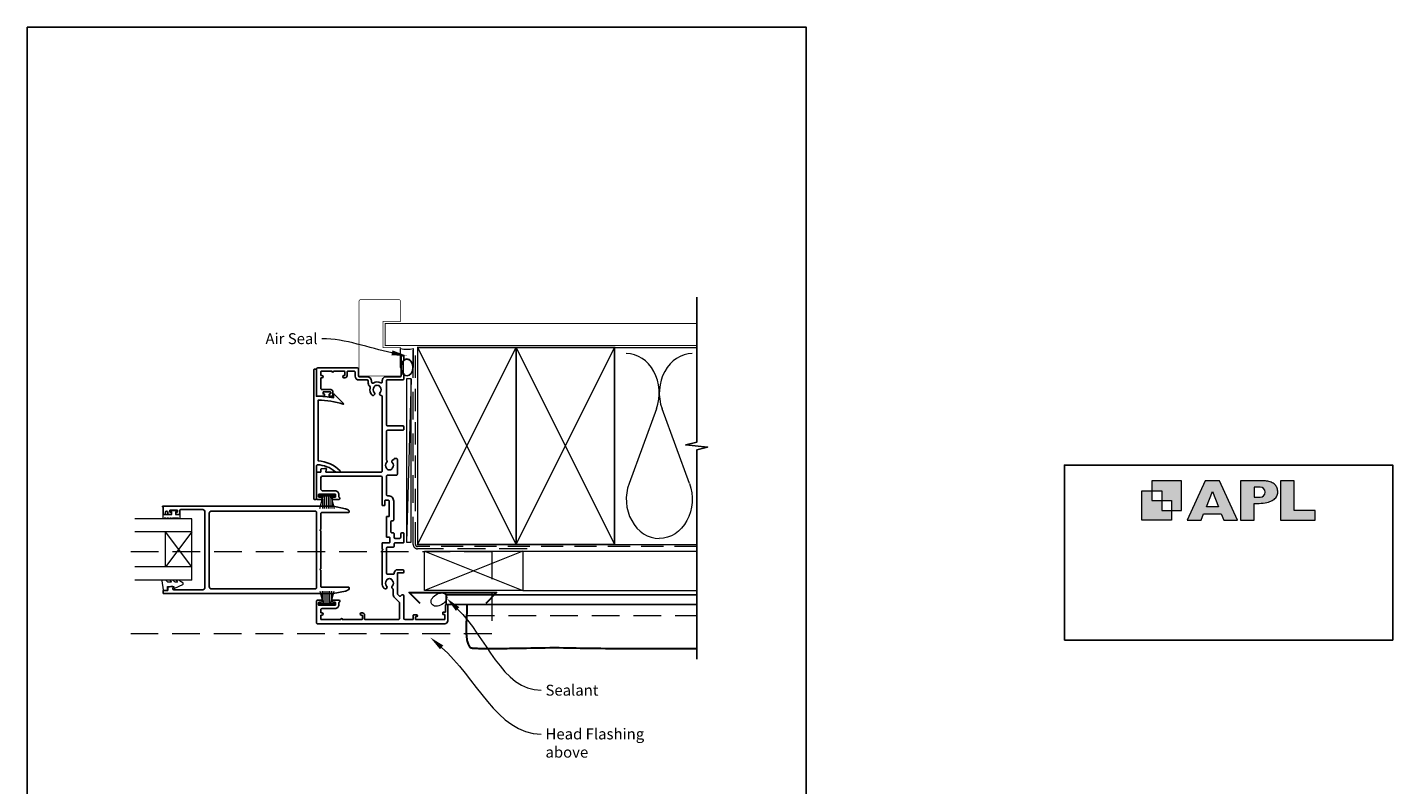
# Model space of a CAD drawing. Units: millimetres. Extents: x 23 to 1018, y -511 to 568.
# Drawn here: x 394 to 1018, y -119 to 228 of the extents above; entities that cross this region are included whole.
import ezdxf
from ezdxf import colors
from ezdxf.entities.mleader import LeaderData, LeaderLine
from ezdxf.math import Vec2, Vec3

# ---------------------------------------------------------------- set-up
doc = ezdxf.new("R2010")
doc.units = ezdxf.units.MM
doc.header["$MEASUREMENT"] = 0
doc.linetypes.add('DASHED', pattern=[19.05, 12.7, -6.35])
doc.layers.get('Defpoints').update_dxf_attribs({"color": 1})
doc.layers.add('APL Joinery', color=2, linetype='Continuous')
doc.styles.add('General notes', font='arial.ttf', dxfattribs={"height": 3.5})

# ---------------------------------------------------------------- blocks, each defined once
blk = doc.blocks.new('APL')
at = {"layer": 'APL Joinery'}
h = blk.add_hatch(color=250, dxfattribs=at)
h.paths.add_polyline_path([(-10.78, -2.25), (-10.78, 4.5), (-17.54, 4.5), (-17.54, 2.25), (-15.29, 2.25), (-15.29, 0), (-13.03, 0), (-13.03, -2.25)])
h.paths.add_polyline_path([(-13.03, -4.5), (-19.79, -4.5), (-19.79, 2.25), (-17.54, 2.25), (-17.54, 0), (-15.29, 0), (-15.29, -2.25), (-13.03, -2.25)])
h = blk.add_hatch(color=250, dxfattribs=at)
h.paths.add_polyline_path([(-9.43, -4.5), (-6.29, -4.5), (-5.71, -3.03), (-1.67, -3.03), (-1.1, -4.5), (2.06, -4.5), (-2.04, 4.5), (-5.34, 4.5)])
h.paths.add_polyline_path([(-3.68, 2.08), (-2.31, -1.42), (-5.07, -1.42)], flags=16)
h.paths.add_polyline_path([(2.72, -4.5), (5.84, -4.5), (5.84, -0.66), (6.17, -0.65), (6.59, -0.66), (6.96, -0.64), (7.43, -0.63), (7.89, -0.6), (8.33, -0.52), (8.73, -0.44), (9.12, -0.34), (9.41, -0.24), (9.69, -0.13), (9.93, -0.01), (10.2, 0.15), (10.4, 0.27), (10.58, 0.45), (10.76, 0.62), (10.92, 0.85), (11.02, 1.02), (11.12, 1.25), (11.2, 1.49), (11.23, 1.69), (11.24, 1.82), (11.24, 1.95), (11.24, 2.13), (11.21, 2.4), (11.17, 2.63), (11.09, 2.85), (11, 3.06), (10.9, 3.25), (10.76, 3.44), (10.61, 3.61), (10.39, 3.79), (10.19, 3.94), (9.98, 4.06), (9.74, 4.18), (9.47, 4.27), (9.23, 4.35), (8.99, 4.41), (8.67, 4.47), (8.47, 4.5), (8.34, 4.5), (2.72, 4.5)])
h.paths.add_polyline_path([(5.84, 0.76), (5.84, 3.09), (7.19, 3.09, -1), (7.19, 0.76)], flags=16)
h.paths.add_polyline_path([(11.9, -4.5), (19.79, -4.5), (19.8, -2.26), (15.01, -2.26), (15.01, 4.5), (11.9, 4.5)])
at = {"layer": 'APL Joinery', "color": 7, "lineweight": 9}
for points in [[(-10.78, -2.25), (-10.78, 4.5), (-17.54, 4.5), (-17.54, 2.25), (-15.29, 2.25), (-15.29, 0), (-13.03, 0), (-13.03, -2.25)], [(-1.67, -3.03), (-1.1, -4.5), (2.06, -4.5), (-2.04, 4.5), (-5.34, 4.5), (-9.43, -4.5), (-6.29, -4.5), (-5.71, -3.03)], [(15.01, 4.5), (11.9, 4.5), (11.9, -4.5), (19.79, -4.5), (19.8, -2.26), (15.01, -2.26)], [(-13.03, -4.5), (-19.79, -4.5), (-19.79, 2.25), (-17.54, 2.25), (-17.54, 0), (-15.29, 0), (-15.29, -2.25), (-13.03, -2.25)], [(-5.07, -1.42), (-3.68, 2.08), (-2.31, -1.42)]]:
    blk.add_lwpolyline(points, close=True, dxfattribs=at)
blk.add_lwpolyline([(8.34, 4.5), (2.72, 4.5), (2.72, -4.5), (5.84, -4.5), (5.84, -0.66), (6.17, -0.65), (6.59, -0.66), (6.96, -0.64), (7.43, -0.63), (7.89, -0.6), (8.33, -0.52), (8.73, -0.44), (9.12, -0.34), (9.41, -0.24), (9.69, -0.13), (9.93, -0.01), (10.2, 0.15), (10.4, 0.27), (10.58, 0.45), (10.76, 0.62), (10.92, 0.85), (11.02, 1.02), (11.12, 1.25), (11.2, 1.49), (11.23, 1.69), (11.24, 1.82), (11.24, 1.82), (11.24, 1.95), (11.24, 2.13), (11.21, 2.4), (11.17, 2.63), (11.09, 2.85), (11, 3.06), (10.9, 3.25), (10.76, 3.44), (10.61, 3.61), (10.39, 3.79), (10.19, 3.94), (9.98, 4.06), (9.74, 4.18), (9.47, 4.27), (9.23, 4.35), (8.99, 4.41), (8.67, 4.47), (8.47, 4.5), (8.34, 4.5), (8.24, 4.5)], dxfattribs=at)
blk.add_lwpolyline([(7.19, 3.09), (5.84, 3.09), (5.84, 0.76), (7.19, 0.76, 1)], format="xyb", close=True, dxfattribs=at)
blk = doc.blocks.new('sealant')
at = {"layer": 'APL Joinery', "color": 9, "lineweight": 20}
blk.add_lwpolyline([(-10.46, -7), (0, -7, -0.106806), (0, 0), (-10.46, 0)], format="xyb", dxfattribs=at)
at = {"layer": 'APL Joinery', "color": 9, "lineweight": 20, "extrusion": (0, 0, -1)}
blk.add_ellipse((-10.46, -3.5), major_axis=(4.77, 0), ratio=0.733157, start_param=-1.570796, end_param=1.570796, dxfattribs=at)
at = {"layer": 'APL Joinery', "color": 7, "lineweight": 25}
blk.add_ellipse((-10.46, -3.5), major_axis=(-4.56, 0), ratio=0.728665, dxfattribs=at)

msp = doc.modelspace()

# ---------------------------------------------------------------- linework, layer by layer
at = {"layer": 'APL Joinery', "color": 250, "lineweight": 5}
for p, q in [((569.57, 66.83), (567.47, -7.86)), ((681.76, 53.2), (669.2, 19.06)), ((696.84, 19.06), (684.29, 53.2))]:
    msp.add_line(p, q, dxfattribs=at)
at = {"layer": 'APL Joinery', "color": 252, "lineweight": 15}
for p, q in [((527.73, 13.88), (534.63, 13.88)), ((527.73, 13.38), (527.73, 13.88)), ((527.73, 13.63), (534.63, 13.63)), ((527.73, 13.38), (534.63, 13.38)), ((527.89, 7.63), (529.43, 13.38)), ((529.88, 13.38), (529.88, 7.63)), ((530.72, 13.38), (530.72, 7.63)), ((531.64, 13.38), (531.64, 7.63)), ((532.48, 13.38), (532.48, 7.63)), ((532.93, 13.38), (534.47, 7.63)), ((534.63, 13.88), (534.63, 13.38)), ((529.04, 11.92), (529.04, 7.63)), ((533.32, 11.92), (533.32, 7.63)), ((469.33, -3.15), (457.33, -19.15)), ((469.33, -19.15), (457.33, -3.15)), ((527.89, -30.17), (529.43, -35.92)), ((529.04, -34.45), (529.04, -30.17)), ((529.88, -35.92), (529.88, -30.17)), ((530.72, -35.92), (530.72, -30.17)), ((531.64, -35.92), (531.64, -30.17)), ((532.48, -35.92), (532.48, -30.17)), ((532.93, -35.92), (534.47, -30.17)), ((533.32, -34.45), (533.32, -30.17)), ((527.73, -35.92), (534.63, -35.92)), ((527.73, -35.92), (527.73, -36.42)), ((527.73, -36.17), (534.63, -36.17)), ((527.73, -36.42), (534.63, -36.42)), ((534.63, -36.42), (534.63, -35.92))]:
    msp.add_line(p, q, dxfattribs=at)
at = {"layer": 'APL Joinery', "color": 7, "lineweight": 20}
for p, q in [((469.33, 2.85), (443.33, 2.85)), ((469.33, -25.15), (469.33, 2.85)), ((469.33, -3.15), (443.33, -3.15)), ((457.33, -19.15), (457.33, -3.15)), ((469.33, -19.15), (443.33, -19.15)), ((469.33, -25.15), (443.33, -25.15))]:
    msp.add_line(p, q, dxfattribs=at)
at = {"layer": 'APL Joinery', "color": 7, "lineweight": 25, "const_width": 0.3}
msp.add_lwpolyline([(564.78, 68.09), (564.78, 81.14), (556.78, 81.14), (556.78, 93.14), (564.78, 93.14), (564.78, 102.14, 0.414214), (563.78, 103.14), (546.78, 103.14, 0.414214), (545.78, 102.14), (545.78, 68.09)], format="xyb", dxfattribs=at)
at = {"layer": 'APL Joinery', "color": 9, "ltscale": 0.7}
for points in [[(700.11, 87.14), (700.11, 104.14)], [(700.11, 80.14), (700.11, 97.14)], [(700.11, -8.86), (700.11, 34.39), (705.11, 35.64), (695.11, 36.64), (700.11, 37.89), (700.11, 80.14)]]:
    msp.add_lwpolyline(points, dxfattribs=at)
at = {"layer": 'APL Joinery', "color": 7, "lineweight": 25}
for points, const_width in [([(700.11, 92.14), (557.78, 92.14), (557.78, 82.14), (700.11, 82.14)], 0.4), ([(564.78, 81.14), (564.78, 68.09), (545.78, 68.09), (545.78, 81.14)], 0.3)]:
    msp.add_lwpolyline(points, dxfattribs=dict(at, const_width=const_width))
at = {"layer": 'APL Joinery', "color": 7, "lineweight": 35, "const_width": 0.7}
for points in [[(572.57, -8.86), (572.57, 81.14), (617.57, 81.14), (617.57, -8.86)], [(617.57, -8.86), (617.57, 81.14), (662.57, 81.14), (662.57, -8.86)]]:
    msp.add_lwpolyline(points, close=True, dxfattribs=at)
at = {"layer": 'APL Joinery', "color": 250, "lineweight": 5}
for points in [[(572.57, -8.86), (617.57, 81.14)], [(572.57, 81.14), (617.57, -8.86)], [(617.57, -8.86), (662.57, 81.14)], [(617.57, 81.14), (662.57, -8.86)], [(662.57, 81.14), (700.11, 81.14)], [(620.68, -11.86), (700.11, -11.86)], [(662.57, -8.86), (700.11, -8.86)], [(620.68, -29.86), (700.11, -29.86)]]:
    msp.add_lwpolyline(points, dxfattribs=at)
at = {"layer": 'APL Joinery', "color": 2, "lineweight": 25}
for points in [[(552.77, 60.54, -0.410535), (552.77, 63.14, 0.12083), (552.95, 63.44, -0.215969), (553.22, 63.75, -0.214117), (554.94, 63.75, -0.215969), (555.21, 63.44, 0.12083), (555.4, 63.14, -0.410535), (555.4, 60.54, 0.637384), (555.87, 59.26, -0.390947), (556.33, 58.76), (556.33, 24.73, -0.414214), (555.83, 24.23), (530.75, 24.23, -0.493147), (530.55, 24.49), (530.88, 25.68, 0.493145), (530.68, 25.93), (530.03, 25.93), (528.5, 25.66, 0.36397), (528.33, 25.47), (528.33, 24.23), (526.53, 24.23, 0.415306), (526.33, 24.03), (526.33, 12.23, 0.414582), (526.83, 11.73), (528.38, 11.73, 1), (528.38, 12.73), (527.53, 12.73, -0.414214), (527.33, 12.93), (527.33, 13.93, -0.414213), (527.53, 14.13), (534.83, 14.13, -0.414214), (535.03, 13.93), (535.03, 12.93, -0.414214), (534.83, 12.73), (533.98, 12.73, 1), (533.98, 11.73), (536.53, 11.73, 0.864743), (536.67, 12.71, -0.331714), (536.53, 12.9), (536.53, 13.93, 0.414214), (534.83, 15.63), (529.33, 15.63, -0.414214), (528.33, 16.63), (528.33, 21.43, -0.414214), (529.33, 22.43), (555.83, 22.43, -0.414213), (556.33, 21.93), (556.33, 9.13, 0.414213), (556.53, 8.93), (557.43, 8.93, 0.414214), (557.63, 9.13), (557.63, 11.23, -0.414214), (557.83, 11.43), (559.13, 11.43, -0.414214), (559.63, 10.93), (559.63, 4.13, -0.414214), (559.43, 3.93), (558.53, 3.93, 0.414214), (558.33, 3.73), (558.33, -2.77), (558.33, -5.37, 0.414214), (558.53, -5.57), (559.63, -5.57, -0.414214), (559.83, -5.77), (559.83, -7.87, -0.414214), (559.63, -8.07), (556.63, -8.07, 0.414213), (556.33, -8.37), (556.33, -10.87), (556.73, -11.27), (556.33, -11.67), (556.33, -26.56, 0.197279), (557.3, -28.92, 1), (558.37, -27.86, -0.410535), (558.37, -25.27, 0.12083), (558.55, -24.96, -0.215969), (558.82, -24.65, -0.214117), (560.54, -24.65, -0.215969), (560.81, -24.96, 0.12083), (561, -25.27, -0.410535), (561, -27.86, 0.469413), (561.11, -29.01, -0.24907), (561.33, -29.43), (561.33, -31.36, 0.198912), (562.06, -33.13), (564.19, -35.25, -0.198912), (564.33, -35.6), (564.33, -42.66, -0.414214), (563.83, -43.17), (548.53, -43.17, -0.414214), (548.33, -42.97), (548.33, -41.17, 0.414214), (547.33, -40.17), (546.83, -40.17, 1), (546.83, -41.17), (547.13, -41.17, -0.414214), (547.33, -41.37), (547.33, -42.97, -0.414214), (547.13, -43.17), (538.23, -43.17, 1), (537.43, -43.17), (528.53, -43.17, -0.414214), (528.33, -42.97), (528.33, -41.37, -0.414214), (528.53, -41.17), (528.83, -41.17, 1), (528.83, -40.17), (528.53, -40.17, -0.414214), (528.33, -39.97), (528.33, -38.67, -0.414214), (528.83, -38.17), (534.83, -38.17, 0.414214), (536.53, -36.47), (536.53, -35.44, -0.331714), (536.67, -35.24, 0.864743), (536.53, -34.27), (533.98, -34.27, 1), (533.98, -35.27), (534.83, -35.27, -0.414214), (535.03, -35.47), (535.03, -36.47, -0.414214), (534.83, -36.67), (527.53, -36.67, -0.414213), (527.33, -36.47), (527.33, -35.47, -0.414214), (527.53, -35.27), (528.38, -35.27, 1), (528.38, -34.27), (526.83, -34.27, 0.414273), (526.33, -34.77), (526.33, -44.67, 0.414214), (526.83, -45.17), (584.93, -45.16, 0.414214), (586.33, -43.76), (586.33, -36.56, 0.414209), (586.13, -36.36), (585.53, -36.36, 0.414218), (585.33, -36.56), (585.33, -39.66, -0.414214), (585.13, -39.86), (584.23, -39.86, 0.414214), (584.03, -40.06), (584.03, -40.66, 0.414214), (584.23, -40.86), (584.83, -40.86, -0.414214), (585.03, -41.06), (585.03, -42.96, -0.414214), (584.83, -43.17), (571.73, -43.17, -0.414214), (571.53, -42.96), (571.53, -42.06, -0.414214), (571.73, -41.86), (572.13, -41.86, 0.999651), (572.13, -41.06), (570.73, -41.06, 0.414214), (570.53, -41.26), (570.53, -42.96, -0.414214), (570.33, -43.17), (566.83, -43.17, -0.414213), (566.33, -42.66), (566.33, -32.4, 0.414213), (565.83, -31.9), (565.51, -31.9, 0.200551), (565.15, -32.05), (564.84, -32.36, -0.416061), (564.13, -32.37), (563.48, -31.71, -0.198912), (563.33, -31.36), (563.33, -21.9), (565.83, -21.9, 0.414211), (566.33, -21.4), (566.33, -20.9, 0.414212), (565.83, -20.4), (563.33, -20.4, 0.414211), (561.83, -21.9), (561.83, -22.16, -0.414214), (561.53, -22.46), (558.83, -22.46, -0.414213), (558.33, -21.96), (558.33, -10.57, -0.414208), (558.83, -10.07), (561.33, -10.07, 0.414209), (561.83, -9.57), (561.83, -8.57, -0.414215), (562.33, -8.07), (566.03, -8.07, 0.414214), (566.33, -7.77), (566.33, -3.87, 0.414215), (566.03, -3.57), (565.33, -3.57, 0.414212), (564.83, -4.07), (564.83, -5.57, -0.414214), (564.33, -6.07), (562.33, -6.07, -0.414212), (561.83, -5.57), (561.83, -4.07, 0.414214), (561.33, -3.57), (560.83, -3.57, -0.414214), (560.33, -3.07), (560.33, 1.43, -0.414213), (560.83, 1.93), (561.13, 1.93, 0.414214), (561.63, 2.43), (561.63, 10.93, 0.414214), (559.13, 13.43), (558.83, 13.43, -0.414215), (558.33, 13.93), (558.33, 22.33, -0.414215), (558.83, 22.83), (562.83, 22.83, 0.414214), (563.33, 23.33), (563.33, 29.93, 0.414215), (562.83, 30.43), (562.09, 30.43, 0.319232), (561.8, 30.23, -0.275545), (561.41, 29.9, 0.609454), (561, 28.63, -0.410535), (561, 26.03, 0.12083), (560.81, 25.73, -0.215969), (560.54, 25.42, -0.214117), (558.82, 25.42, -0.215969), (558.55, 25.73, 0.12083), (558.37, 26.03, -0.410535), (558.37, 28.63, 0.371523), (558.43, 29.61, -0.155478), (558.33, 29.9), (558.33, 42.83, -0.414215), (558.83, 43.33), (565.83, 43.33, 0.414215), (566.33, 43.83), (566.33, 44.83, 0.414212), (565.83, 45.33), (558.83, 45.33, -0.414211), (558.33, 45.83), (558.33, 66.13, -0.414214), (558.53, 66.33), (565.83, 66.33, 0.414214), (566.33, 66.84), (566.33, 69.24), (566.03, 69.54), (566.03, 74.79), (566.33, 75.09), (566.33, 76.89, 1), (565.03, 76.89), (565.03, 68.13, -0.414212), (564.73, 67.83), (558.13, 67.83, 0.414214), (556.43, 66.13), (556.43, 65.49, -0.559007), (555.71, 65.05, 0.253141), (552.28, 64.95, -0.57735), (551.53, 65.39), (551.53, 65.83, 0.414213), (549.53, 67.83), (546.03, 67.83, -0.414213), (545.53, 68.33), (545.53, 71.33, 0.414214), (545.03, 71.83), (526.83, 71.83, 0.414943), (526.33, 71.33), (526.33, 59.13, 0.414214), (526.53, 58.93), (529.88, 58.93, 0.414427), (530.08, 59.13), (530.08, 59.73, 0.414214), (529.88, 59.93), (529.53, 59.93, -0.414203), (529.33, 60.13), (529.33, 60.73, -0.414224), (529.53, 60.93), (532.63, 60.93, -0.414203), (532.83, 60.73), (532.83, 60.13, -0.414224), (532.63, 59.93), (532.28, 59.93, 0.414214), (532.08, 59.73), (532.08, 59.13, 0.414427), (532.28, 58.93), (533.63, 58.93, 0.414427), (533.83, 59.13), (533.83, 60.93, 0.414233), (532.83, 61.93), (528.83, 61.93, -0.414219), (528.33, 62.43), (528.33, 65.43), (528.33, 67.13, -0.414214), (528.53, 67.33), (528.83, 67.33, 1), (528.83, 68.33), (528.53, 68.33, -0.414214), (528.33, 68.53), (528.33, 70.13, -0.414214), (528.53, 70.33), (533.38, 70.33, 1), (534.18, 70.33), (539.03, 70.33, -0.414213), (539.33, 70.03), (539.33, 68.53, -0.414214), (539.13, 68.33), (538.83, 68.33, 1), (538.83, 67.33), (539.33, 67.33, 0.414214), (540.33, 68.33), (540.33, 70.03, -0.414214), (540.63, 70.33), (543.53, 70.33, -0.414214), (544.03, 69.83), (544.03, 68.13, 0.414213), (545.83, 66.33), (549.53, 66.33, -0.414213), (550.03, 65.83), (550.03, 64.82, 0.203746), (550.55, 63.6, -0.267587), (550.83, 62.64, 0.260935), (551.7, 59.48, 1)], [(534.8, 24.47, 0.16739), (526.85, 27.57, 0.425895), (526.33, 27.07), (526.33, 11.93, -0.414214), (526.13, 11.73), (525.33, 11.73, -0.414214), (525.13, 11.93), (525.13, 71.03, -0.414212), (525.33, 71.23), (526.13, 71.23, -0.414215), (526.33, 71.03), (526.33, 58.93, -0.045849), (534.13, 58.22), (534.13, 59.73, -0.668164), (534.47, 59.88), (538.74, 55.61, -0.783601), (538.54, 55.27, 0.070843), (527.13, 57.13), (527.13, 29.35, -0.191629), (537.13, 24.74, -0.658931), (536.91, 24.23), (535.44, 24.23, -0.177615)], [(528.34, -1.95), (527.94, -2.35), (528.34, -2.75), (528.34, -19.95), (527.94, -20.35), (528.34, -20.75), (528.34, -28.08, 0.414214), (528.64, -28.38), (540.84, -28.38, -0.619157), (541.24, -29.18, -0.183718), (539.68, -30.16), (534.02, -31.29, -0.043704), (533.51, -31.35), (456.54, -31.35, -0.414213), (456.34, -31.15), (456.34, -30.05, -0.414214), (456.54, -29.85), (458.34, -29.85), (458.34, -28.58, -0.36397), (458.51, -28.38), (459.81, -28.15), (460.69, -28.15, -0.493566), (460.89, -28.4), (460.68, -29.17, 0.493145), (460.97, -29.55), (474.34, -29.55, 0.414214), (475.34, -28.55), (475.34, 6.05, 0.414214), (474.34, 7.05), (464.14, 7.05, 0.414214), (463.84, 6.75), (463.84, 5.05, -0.414427), (463.64, 4.85), (462.29, 4.85, -0.414214), (462.09, 5.05), (462.09, 5.65, -0.414214), (462.29, 5.85), (462.64, 5.85, 0.414224), (462.84, 6.05), (462.84, 6.65, 0.414203), (462.64, 6.85), (459.54, 6.85, 0.414224), (459.34, 6.65), (459.34, 6.05, 0.414203), (459.54, 5.85), (459.89, 5.85, -0.414214), (460.09, 5.65), (460.09, 5.05, -0.414214), (459.89, 4.85), (458.54, 4.85, -0.414417), (458.34, 5.05), (458.34, 5.85, 0.999978), (457.34, 5.85), (457.34, 5.05, -0.414203), (457.14, 4.85), (456.54, 4.85, -0.414214), (456.34, 5.05), (456.34, 8.25), (456.14, 8.25, -1), (456.14, 8.65), (533.51, 8.65, -0.043805), (534.02, 8.6), (539.68, 7.47, -0.183718), (541.24, 6.49, -0.619157), (540.84, 5.68), (528.64, 5.68, 0.414214), (528.34, 5.38)], [(477.34, 5.4, -0.414214), (478.34, 6.4), (525.84, 6.4, -0.414214), (526.34, 5.9), (526.34, -28.65, -0.414214), (525.84, -29.15), (478.34, -29.15, -0.414214), (477.34, -28.15)]]:
    msp.add_lwpolyline(points, format="xyb", close=True, dxfattribs=at)
at = {"layer": 'APL Joinery', "color": 7, "linetype": 'DASHED', "lineweight": 13}
msp.add_lwpolyline([(622.57, -10.86), (572.57, -10.86, -0.414214), (570.57, -8.86), (570.57, 80.69)], format="xyb", dxfattribs=at)
at = {"layer": 'APL Joinery', "color": 8, "linetype": 'DASHED', "lineweight": 5, "ltscale": 0.8}
msp.add_lwpolyline([(700.11, -9.86), (572.57, -9.86, -0.414214), (571.57, -8.86), (571.57, 80.14)], format="xyb", dxfattribs=at)
at = {"layer": 'APL Joinery', "color": 7, "lineweight": 15}
msp.add_lwpolyline([(567.47, 66.83), (567.47, -7.86), (569.57, -7.86), (569.57, 66.83)], close=True, dxfattribs=at)
at = {"layer": 'APL Joinery', "color": 142}
msp.add_lwpolyline([(868.19, -52.58), (1018.19, -52.58), (1018.19, 27.42), (868.19, 27.42)], close=True, dxfattribs=at)
at = {"layer": 'APL Joinery', "color": 252, "lineweight": 15}
msp.add_lwpolyline([(460.53, 3.1, -1), (460.03, 3.1), (459.28, 3.1, -1), (458.78, 3.1), (458.03, 3.1, -1), (457.53, 3.1), (456.78, 3.1, -1), (456.28, 3.1), (456.28, 4.85), (460.29, 4.85), (460.29, 6.05), (459.54, 6.05), (459.54, 6.65), (462.64, 6.65), (462.64, 6.05), (461.89, 6.05), (461.89, 4.85), (463.84, 4.85), (463.84, 3.1, -1), (463.34, 3.1)], format="xyb", close=True, dxfattribs=at)
at = {"layer": 'APL Joinery', "color": 8, "linetype": 'DASHED', "lineweight": 5}
msp.add_lwpolyline([(441.46, -12.06), (606.43, -12.06), (606.43, -49.67), (441.46, -49.67)], dxfattribs=at)
at = {"layer": 'APL Joinery', "color": 7, "lineweight": 20}
msp.add_lwpolyline([(575.68, -11.86), (620.68, -11.86), (620.68, -29.86), (575.68, -29.86)], close=True, dxfattribs=at)
at = {"layer": 'APL Joinery', "color": 8, "lineweight": 5}
for points in [[(575.68, -11.86), (620.68, -29.86)], [(620.68, -11.86), (575.68, -29.86)]]:
    msp.add_lwpolyline(points, dxfattribs=at)
at = {"layer": 'APL Joinery', "color": 9}
msp.add_lwpolyline([(700.11, -8.86), (700.11, -61.36)], dxfattribs=at)
at = {"layer": 'APL Joinery', "color": 252, "lineweight": 15}
msp.add_lwpolyline([(458.6, -26.15, -0.209102), (458.42, -26.07), (457.72, -25.31, 0.209102), (457.35, -25.15), (455.93, -25.15, 0.460762), (455.68, -25.44), (456.34, -29.64, 0.394143), (456.6, -29.85), (458.33, -29.69), (458.33, -28.15), (461.23, -28.15), (461.23, -28.65, 0.548683), (461.59, -28.87), (465.22, -27.18, 0.620757), (465.24, -26.39), (464.52, -26.01, 0.076756), (463.37, -25.2, 0.115673), (463.15, -25.15), (462.59, -25.15, 0.700996), (462.46, -25.5, -0.090479), (462.75, -25.85, -0.574104), (462.58, -26.15), (461.98, -26.15, -0.197721), (461.63, -26, 0.081084), (460.5, -25.2, 0.114797), (460.28, -25.15), (459.66, -25.15, 0.723229), (459.54, -25.51, -0.088694), (459.86, -25.84, -0.596286), (459.69, -26.15), (458.6, -26.15)], format="xyb", dxfattribs=at)
at = {"layer": 'APL Joinery', "color": 7, "lineweight": 30}
for points in [[(573.68, -35.86), (568.68, -30.86), (608.68, -30.86), (603.68, -35.86)], [(595.04, -36.36), (595.03, -38.38), (595, -40.06), (594.96, -41.45), (594.91, -42.6), (594.85, -43.57), (594.8, -44.41), (594.75, -45.17), (594.72, -45.91), (594.7, -46.66), (594.7, -47.43), (594.71, -48.2), (594.74, -48.97), (594.79, -49.73), (594.85, -50.47), (594.92, -51.18), (595.01, -51.84), (595.11, -52.46), (595.23, -53.02), (595.35, -53.54), (595.49, -54), (595.64, -54.42), (595.79, -54.79), (595.96, -55.11), (596.13, -55.38), (596.31, -55.61), (596.5, -55.79), (596.72, -55.94), (596.97, -56.05), (597.27, -56.14), (597.62, -56.2), (598.03, -56.25), (598.52, -56.29), (599.08, -56.31), (599.71, -56.33), (600.39, -56.35), (601.12, -56.35), (601.88, -56.36), (602.65, -56.36), (603.43, -56.36), (604.21, -56.36), (604.97, -56.36), (605.72, -56.36), (606.45, -56.36), (607.18, -56.36), (607.91, -56.36), (608.64, -56.36), (609.38, -56.36), (610.12, -56.36), (610.89, -56.36), (611.7, -56.36), (612.56, -56.36), (613.52, -56.35), (614.58, -56.34), (615.78, -56.33), (617.13, -56.31), (618.67, -56.28), (620.39, -56.24), (622.29, -56.2), (624.32, -56.16), (626.44, -56.12), (628.63, -56.08), (630.84, -56.05), (633.03, -56.03), (635.18, -56.02), (637.25, -56.03), (639.25, -56.05), (641.19, -56.08), (643.09, -56.12), (644.96, -56.16), (646.82, -56.2), (648.68, -56.24), (650.55, -56.28), (652.45, -56.31), (654.38, -56.33), (656.37, -56.34), (658.42, -56.35), (660.55, -56.36), (662.77, -56.36), (665.08, -56.36), (667.51, -56.36), (670.05, -56.36), (672.71, -56.36), (675.48, -56.36), (678.35, -56.36), (681.32, -56.36), (684.37, -56.36), (687.5, -56.36), (690.7, -56.36), (693.97, -56.36), (697.31, -56.36), (700.11, -56.36)]]:
    msp.add_lwpolyline(points, dxfattribs=at)
at = {"layer": 'APL Joinery', "color": 7, "lineweight": 25}
msp.add_lwpolyline([(700.11, -36.36), (585.68, -36.36), (585.68, -31.86), (700.11, -31.86)], dxfattribs=at)
at = {"layer": 'APL Joinery', "color": 7, "linetype": 'DASHED', "lineweight": 5}
msp.add_lwpolyline([(595.04, -41.36), (700.11, -41.36)], dxfattribs=at)
at = {"layer": 'APL Joinery', "color": 250, "lineweight": 5}
for centre, start_param, end_param in [((667.94, 60.41), 1.158004, 3.141593), ((698.11, 60.41), 3.141593, 5.125182), ((683.02, 11.86), 4.299595, 6.283185)]:
    msp.add_ellipse(centre, major_axis=(0, -17.97), ratio=0.839632, start_param=start_param, end_param=end_param, dxfattribs=at)
at = {"layer": 'APL Joinery', "color": 250, "lineweight": 5, "extrusion": (0, 0, -1)}
msp.add_ellipse((683.02, 11.86), major_axis=(0, -17.97), ratio=0.839632, start_param=4.299595, end_param=6.283185, dxfattribs=at)
at = {"layer": 'APL Joinery', "color": 7, "lineweight": 9}
msp.add_ellipse((582.3, -34.06), major_axis=(-3.3, -2.05), ratio=0.682058, dxfattribs=at)
at = {"layer": 'Defpoints', "color": 8}
msp.add_lwpolyline([(394.19, -252.72), (750.19, -252.72), (750.19, 227.56), (394.19, 227.56)], close=True, dxfattribs=at)

# ---------------------------------------------------------------- block references
at = {"layer": 'APL Joinery', "xscale": -0.8275862068965517, "yscale": 0.8275862068965517, "zscale": 0.8275862068965517, "rotation": 270}
msp.add_blockref('sealant', (570.57, 80.69), dxfattribs=at)
at = {"layer": 'APL Joinery', "color": 8, "xscale": 2, "yscale": 2, "zscale": 2}
msp.add_blockref('APL', (943.19, 11.21), dxfattribs=at)

# ---------------------------------------------------------------- leaders
at = {"layer": 'APL Joinery', "color": 7}
ml = msp.add_multileader_mtext('Standard', dxfattribs=at)
ml.set_content('{\\C7;Air Seal}', color=3, style='General notes')
ml.set_leader_properties(color=7, lineweight=13)
ml.build(insert=Vec2(0, 0))
ml.multileader.update_dxf_attribs({"leader_type": 2, "dogleg_length": 10, "arrow_head_size": 7})
ctx = ml.context
ctx.base_point, ctx.char_height, ctx.arrow_head_size, ctx.plane_origin = Vec3(500.89, 85.18), 5, 7, Vec3(864.14, 195.16)
ctx.text_align_type = 2
notes = []
notes.append((ctx, [(1, (1, 1, 0), (538.85, 85.18), (-1, 0), 10, [(1, [(567.68, 77.36)], 0, [])])]))
ctx.mtext.insert, ctx.mtext.width, ctx.mtext.defined_height, ctx.mtext.alignment, ctx.mtext.line_spacing_style, ctx.mtext.flow_direction = Vec3(526.85, 87.73), 26.488, 6.82, 3, 2, 5
at = {"layer": 'APL Joinery', "color": 0}
ml = msp.add_multileader_mtext('Standard', dxfattribs=at)
ml.set_content('{\\C0;Sealant}', color=3, style='General notes')
ml.set_leader_properties(lineweight=13)
ml.build(insert=Vec2(0, 0))
ml.multileader.update_dxf_attribs({"leader_type": 2, "dogleg_length": 10, "arrow_head_size": 7})
ctx = ml.context
ctx.base_point, ctx.char_height, ctx.arrow_head_size, ctx.plane_origin = Vec3(629.01, -75.51), 5, 7, Vec3(884.47, 39.22)
notes.append((ctx, [(0, (1, 1, 0), (619.01, -75.51), (1, 0), 10, [(1, [(585.84, -33.48)], 0, [])])]))
ctx.mtext.insert, ctx.mtext.width, ctx.mtext.defined_height, ctx.mtext.line_spacing_style, ctx.mtext.flow_direction = Vec3(631.01, -72.97), 26.488, 6.82, 2, 5
ml = msp.add_multileader_mtext('Standard', dxfattribs=at)
ml.set_content('{\\C7;Head Flashing above}', color=3, style='General notes')
ml.set_leader_properties(color=256, lineweight=13)
ml.build(insert=Vec2(0, 0))
ml.multileader.update_dxf_attribs({"leader_type": 2, "dogleg_length": 10, "arrow_head_size": 7})
ctx = ml.context
ctx.base_point, ctx.char_height, ctx.arrow_head_size, ctx.plane_origin = Vec3(629.01, -95.51), 5, 7, Vec3(916.58, -19.07)
notes.append((ctx, [(0, (1, 1, 0), (619.01, -95.51), (1, 0), 10, [(1, [(578.28, -51.31)], 0, [])])]))
ctx.mtext.insert, ctx.mtext.width, ctx.mtext.defined_height, ctx.mtext.line_spacing_style, ctx.mtext.flow_direction = Vec3(631.01, -92.97), 45.5886, 6.82, 2, 5
for ctx, leaders in notes:
    for number, flags, end, landing, length, lines in leaders:
        leader = LeaderData()
        leader.index, (leader.has_last_leader_line, leader.has_dogleg_vector, leader.attachment_direction) = number, flags
        leader.last_leader_point, leader.dogleg_vector, leader.dogleg_length = Vec3(end), Vec3(landing), length
        for number, points, colour, breaks in lines:
            line = LeaderLine()
            line.index, line.vertices, line.color, line.breaks = number, Vec3.list(points), colors.encode_raw_color(colour), breaks
            leader.lines.append(line)
        ctx.leaders.append(leader)

doc.saveas('drawing.dxf')
